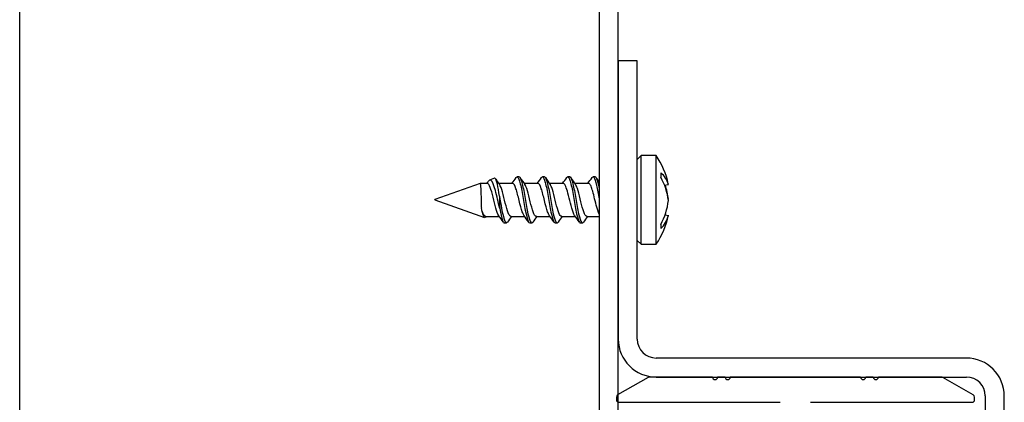
# Model space of a CAD drawing. Units: millimetres. Extents: x 0 to 200, y 0 to 287.
# Drawn here: x 10 to 88, y 135 to 165 of the extents above; entities that cross this region are included whole.
import ezdxf

# ---------------------------------------------------------------- set-up
doc = ezdxf.new("R2010")
doc.units = ezdxf.units.MM
for name, color, linetype in [('DV2_Standard', 7, 'Continuous'), ('Skizziergeometrie(DIN)', 7, 'Continuous'), ('Standard', 7, 'Continuous')]:
    doc.layers.add(name, color=color, linetype=linetype)

# ---------------------------------------------------------------- blocks, each defined once
blk = doc.blocks.new('SE1')
at = {"layer": 'DV2_Standard', "color": 7, "linetype": 'Continuous'}
for p, q in [((55.786, 213.487), (55.786, 99.525)), ((57.286, 99.525), (57.286, 213.487)), ((57.286, 161.525), (57.286, 139.525)), ((58.786, 161.525), (57.286, 161.525)), ((58.786, 139.525), (58.786, 161.525)), ((59.086, 154.025), (58.786, 153.725)), ((59.086, 147.025), (59.086, 154.025)), ((60.288, 154.025), (59.086, 154.025)), ((60.288, 147.025), (60.288, 154.025)), ((60.655, 152.653), (60.655, 152.309)), ((46.38, 151.825), (42.786, 150.543)), ((46.947, 151.825), (46.367, 151.825)), ((46.991, 151.965), (46.891, 151.825)), ((47.517, 152.23), (47.118, 152.088)), ((48.947, 151.825), (47.855, 151.825)), ((49.45, 152.342), (49.295, 152.342)), ((50.947, 151.825), (49.855, 151.825)), ((51.452, 152.343), (51.297, 152.343)), ((52.947, 151.825), (51.855, 151.825)), ((53.45, 152.342), (53.295, 152.342)), ((54.947, 151.825), (53.855, 151.825)), ((55.451, 152.342), (55.297, 152.342)), ((60.925, 151.684), (61.249, 151.75)), ((42.786, 150.536), (42.786, 150.543)), ((42.786, 150.536), (46.731, 149.129)), ((60.987, 149.355), (61.249, 149.301)), ((46.8, 149.225), (47.891, 149.225)), ((46.823, 149.18), (46.855, 149.225)), ((48.296, 148.709), (48.451, 148.709)), ((48.8, 149.225), (49.891, 149.225)), ((50.296, 148.709), (50.451, 148.709)), ((50.8, 149.225), (51.891, 149.225)), ((52.296, 148.709), (52.451, 148.709)), ((52.8, 149.225), (53.891, 149.225)), ((54.296, 148.709), (54.45, 148.709)), ((54.8, 149.225), (55.786, 149.225)), ((60.655, 148.58), (60.655, 148.261)), ((58.786, 147.325), (59.086, 147.025)), ((59.086, 147.025), (60.288, 147.025)), ((84.786, 138.025), (60.286, 138.025)), ((59.637, 136.499), (57.236, 135.112)), ((64.734, 136.525), (59.737, 136.525)), ((60.286, 136.525), (84.786, 136.525)), ((65.734, 136.525), (65.134, 136.525)), ((76.435, 136.525), (66.134, 136.525)), ((77.435, 136.525), (76.835, 136.525)), ((82.834, 136.525), (77.835, 136.525)), ((85.336, 135.112), (82.934, 136.499)), ((57.136, 134.939), (57.136, 134.725)), ((85.436, 134.725), (85.436, 134.939)), ((86.286, 135.025), (86.286, 96.525)), ((87.786, 96.525), (87.786, 135.025)), ((57.336, 134.525), (70.086, 134.525)), ((72.486, 134.525), (85.236, 134.525))]:
    blk.add_line(p, q, dxfattribs=at)
for centre, radius, start, end in [((54.946, 150.428), 6.44, 12.09437, 33.96016), ((59.633, 151.334), 1.668, 14.43548, 52.22107), ((80.124, 174.895), 39.668, 214.94094, 215.70093), ((9.941, 179.625), 47.854, 324.48377, 325.15838), ((88.077, 179.136), 46.977, 214.86463, 215.66357), ((12.724, 179.085), 46.903, 324.46485, 325.14826), ((90.458, 179.392), 47.436, 214.85061, 215.64677), ((14.788, 179.053), 46.832, 324.45164, 325.13648), ((91.359, 178.605), 46.084, 214.83576, 215.64903), ((16.531, 179.242), 47.151, 324.44586, 325.12659), ((95.415, 180.049), 48.596, 214.84034, 215.3648), ((56.101, 149.819), 5.191, 7.31643, 28.65987), ((55.772, 149.902), 5.518, 6.95816, 18.98176), ((210.72, 153.733), 162.847, 181.02333, 181.36903), ((55.772, 151.149), 5.518, 332.25632, 353.04184), ((8.643, 121.18), 48.239, 34.88279, 35.66037), ((87.054, 121.963), 46.93, 144.4845, 145.1691), ((11.216, 121.594), 47.532, 34.87055, 35.66352), ((92.708, 119.364), 51.414, 144.49228, 145.12144), ((10.796, 119.899), 50.486, 34.87161, 35.61988), ((91.32, 121.741), 47.275, 144.45303, 145.1301), ((13.735, 120.58), 49.327, 34.84744, 35.61022), ((95.276, 120.351), 49.675, 144.45941, 145.10948), ((54.946, 150.623), 6.44, 326.03984, 348.2473), ((59.296, 149.726), 1.999, 312.85242, 347.72621), ((60.286, 139.525), 3, 180, 270), ((60.286, 139.525), 1.5, 180, 270), ((84.786, 135.025), 3, 0, 90), ((59.737, 136.325), 0.2, 90, 120), ((64.934, 136.525), 0.2, 180, 0), ((65.934, 136.525), 0.2, 180, 0), ((76.635, 136.525), 0.2, 180, 0), ((77.635, 136.525), 0.2, 180, 0), ((82.834, 136.325), 0.2, 60, 90), ((84.786, 135.025), 1.5, 0, 90), ((57.336, 134.939), 0.2, 120, 180), ((57.336, 134.725), 0.2, 180, 270), ((85.236, 134.725), 0.2, 270, 0), ((85.236, 134.939), 0.2, 0, 60)]:
    blk.add_arc(centre, radius, start, end, dxfattribs=at)
for points, knots in [([(46.381, 151.825), (46.381, 151.825), (46.381, 151.825), (46.381, 151.825), (46.385, 151.825), (46.39, 151.8), (46.395, 151.752), (46.401, 151.704), (46.407, 151.632), (46.413, 151.541), (46.419, 151.45), (46.425, 151.338), (46.431, 151.215), (46.436, 151.091), (46.442, 150.953), (46.447, 150.811), (46.452, 150.669), (46.457, 150.519), (46.461, 150.375), (46.465, 150.23), (46.468, 150.086), (46.47, 149.955), (46.471, 149.922), (46.471, 149.889), (46.471, 149.861)], [0, 0, 0, 0, 0.004463, 0.004463, 0.004463, 0.163445, 0.163445, 0.163445, 0.322563, 0.322563, 0.322563, 0.481794, 0.481794, 0.481794, 0.641064, 0.641064, 0.641064, 0.800286, 0.800286, 0.800286, 0.959393, 0.959393, 0.959393, 1, 1, 1, 1]), ([(47.836, 149.304), (47.835, 149.305), (47.761, 149.407), (47.615, 149.818), (47.396, 150.749), (47.177, 151.58), (47.027, 151.819), (46.951, 151.825), (46.947, 151.826)], [0, 0, 0, 0, 0.002684, 0.248777, 0.494872, 0.740968, 0.987067, 1, 1, 1, 1]), ([(47.919, 149.842), (47.807, 150.313), (47.694, 150.84), (47.466, 151.687), (47.347, 152), (47.151, 152.123), (47.078, 152.085), (47.001, 151.974)], [0, 0, 0, 0, 0.386375, 0.386375, 0.772749, 0.772749, 1, 1, 1, 1]), ([(47.898, 150.824), (47.845, 151.186), (47.79, 151.516), (47.68, 152.018), (47.623, 152.18), (47.552, 152.235), (47.537, 152.237), (47.522, 152.232)], [0, 0, 0, 0, 0.440778, 0.440778, 0.881557, 0.881557, 1, 1, 1, 1]), ([(48.8, 149.226), (48.749, 149.226), (48.698, 149.277), (48.571, 149.517), (48.496, 149.758), (48.346, 150.328), (48.271, 150.654), (48.12, 151.235), (48.045, 151.488), (47.95, 151.685), (47.93, 151.72), (47.911, 151.747)], [0, 0, 0, 0, 0.173161, 0.173161, 0.426462, 0.426462, 0.679764, 0.679764, 0.933065, 0.933065, 1, 1, 1, 1]), ([(49.833, 149.307), (49.792, 149.366), (49.667, 149.635), (49.458, 150.472), (49.208, 151.505), (49.038, 151.82), (48.951, 151.825), (48.947, 151.825)], [0, 0, 0, 0, 0.142028, 0.423727, 0.705423, 0.987117, 1, 1, 1, 1]), ([(49.216, 152.285), (49.234, 152.31), (49.251, 152.327), (49.344, 152.372), (49.419, 152.251), (49.569, 151.751), (49.644, 151.373), (49.795, 150.54), (49.87, 150.088), (50.02, 149.323), (50.095, 149.013), (50.212, 148.756), (50.254, 148.71), (50.296, 148.709)], [0, 0, 0, 0, 0.048821, 0.048821, 0.257524, 0.257524, 0.466226, 0.466226, 0.674928, 0.674928, 0.88363, 0.88363, 1, 1, 1, 1]), ([(49.449, 152.342), (49.516, 152.343), (49.582, 152.223), (49.724, 151.751), (49.799, 151.373), (49.949, 150.54), (50.025, 150.088), (50.175, 149.323), (50.25, 149.013), (50.393, 148.698), (50.462, 148.669), (50.53, 148.765)], [0, 0, 0, 0, 0.184692, 0.184692, 0.39317, 0.39317, 0.601647, 0.601647, 0.810124, 0.810124, 1, 1, 1, 1]), ([(50.8, 149.226), (50.758, 149.226), (50.716, 149.259), (50.599, 149.443), (50.524, 149.665), (50.374, 150.212), (50.299, 150.536), (50.149, 151.132), (50.073, 151.402), (49.969, 151.651), (49.94, 151.707), (49.91, 151.748)], [0, 0, 0, 0, 0.141427, 0.141427, 0.394569, 0.394569, 0.647712, 0.647712, 0.900855, 0.900855, 1, 1, 1, 1]), ([(51.835, 149.305), (51.793, 149.364), (51.667, 149.634), (51.458, 150.472), (51.208, 151.506), (51.038, 151.819), (50.951, 151.825), (50.947, 151.825)], [0, 0, 0, 0, 0.143294, 0.424571, 0.705847, 0.987121, 1, 1, 1, 1]), ([(51.214, 152.282), (51.242, 152.322), (51.269, 152.343), (51.372, 152.341), (51.447, 152.182), (51.597, 151.621), (51.673, 151.223), (51.823, 150.375), (51.898, 149.929), (52.048, 149.201), (52.123, 148.922), (52.231, 148.737), (52.264, 148.709), (52.296, 148.709)], [0, 0, 0, 0, 0.076696, 0.076696, 0.284956, 0.284956, 0.493217, 0.493217, 0.701477, 0.701477, 0.909738, 0.909738, 1, 1, 1, 1]), ([(51.451, 152.343), (51.452, 152.343), (51.452, 152.343), (51.527, 152.341), (51.602, 152.182), (51.752, 151.621), (51.827, 151.223), (51.978, 150.375), (52.053, 149.929), (52.203, 149.201), (52.278, 148.922), (52.413, 148.689), (52.473, 148.683), (52.533, 148.77)], [0, 0, 0, 0, 0.000437, 0.000437, 0.208694, 0.208694, 0.41695, 0.41695, 0.625207, 0.625207, 0.833463, 0.833463, 1, 1, 1, 1]), ([(52.8, 149.226), (52.768, 149.226), (52.735, 149.246), (52.627, 149.378), (52.552, 149.578), (52.402, 150.099), (52.327, 150.418), (52.177, 151.024), (52.102, 151.309), (51.988, 151.613), (51.949, 151.694), (51.91, 151.748)], [0, 0, 0, 0, 0.10979, 0.10979, 0.362934, 0.362934, 0.616077, 0.616077, 0.869221, 0.869221, 1, 1, 1, 1]), ([(53.838, 149.3), (53.797, 149.357), (53.687, 149.588), (53.512, 150.242), (53.32, 151.057), (53.145, 151.632), (53.022, 151.812), (52.958, 151.825), (52.947, 151.825)], [0, 0, 0, 0, 0.137456, 0.370127, 0.585345, 0.782982, 0.962919, 1, 1, 1, 1]), ([(53.214, 152.282), (53.251, 152.336), (53.288, 152.354), (53.4, 152.295), (53.475, 152.099), (53.626, 151.484), (53.701, 151.067), (53.851, 150.211), (53.926, 149.775), (54.076, 149.09), (54.151, 148.844), (54.25, 148.723), (54.273, 148.709), (54.296, 148.709)], [0, 0, 0, 0, 0.102563, 0.102563, 0.31096, 0.31096, 0.519357, 0.519357, 0.727753, 0.727753, 0.93615, 0.93615, 1, 1, 1, 1]), ([(53.449, 152.342), (53.46, 152.343), (53.47, 152.34), (53.555, 152.295), (53.63, 152.099), (53.78, 151.484), (53.856, 151.067), (54.006, 150.211), (54.081, 149.775), (54.231, 149.09), (54.306, 148.844), (54.431, 148.69), (54.481, 148.696), (54.53, 148.766)], [0, 0, 0, 0, 0.028409, 0.028409, 0.236856, 0.236856, 0.445303, 0.445303, 0.65375, 0.65375, 0.862196, 0.862196, 1, 1, 1, 1]), ([(54.8, 149.226), (54.777, 149.226), (54.754, 149.236), (54.656, 149.322), (54.581, 149.498), (54.43, 149.989), (54.355, 150.301), (54.205, 150.913), (54.13, 151.211), (54.007, 151.571), (53.959, 151.679), (53.911, 151.747)], [0, 0, 0, 0, 0.077905, 0.077905, 0.331353, 0.331353, 0.584802, 0.584802, 0.83825, 0.83825, 1, 1, 1, 1]), ([(55.786, 149.388), (55.784, 149.391), (55.72, 149.52), (55.599, 149.896), (55.429, 150.6), (55.278, 151.207), (55.144, 151.612), (55.035, 151.795), (54.972, 151.825), (54.947, 151.825)], [0, 0, 0, 0, 0.006194, 0.228529, 0.430226, 0.611135, 0.771123, 0.910072, 1, 1, 1, 1]), ([(55.214, 152.282), (55.261, 152.349), (55.307, 152.36), (55.428, 152.236), (55.504, 152.004), (55.648, 151.365), (55.717, 150.977), (55.786, 150.583)], [0, 0, 0, 0, 0.243192, 0.243192, 0.637646, 0.637646, 1, 1, 1, 1]), ([(55.451, 152.342), (55.47, 152.342), (55.489, 152.332), (55.583, 152.236), (55.658, 152.004), (55.751, 151.594), (55.768, 151.512), (55.786, 151.425)], [0, 0, 0, 0, 0.170585, 0.170585, 0.844069, 0.844069, 1, 1, 1, 1]), ([(47.898, 150.824), (47.956, 150.499), (48.014, 150.158), (48.147, 149.453), (48.222, 149.115), (48.372, 148.717), (48.447, 148.658), (48.526, 148.758), (48.529, 148.763), (48.533, 148.768)], [0, 0, 0, 0, 0.273425, 0.273425, 0.628638, 0.628638, 0.98385, 0.98385, 1, 1, 1, 1]), ([(46.8, 149.226), (46.739, 149.226), (46.679, 149.298), (46.57, 149.539), (46.521, 149.684), (46.472, 149.857)], [0, 0, 0, 0, 0.556679, 0.556679, 1, 1, 1, 1]), ([(46.813, 149.169), (46.77, 149.108), (46.726, 149.11), (46.614, 149.283), (46.545, 149.527), (46.472, 149.857)], [0, 0, 0, 0, 0.408247, 0.408247, 1, 1, 1, 1]), ([(47.919, 149.842), (47.993, 149.448), (48.068, 149.114), (48.193, 148.78), (48.245, 148.709), (48.296, 148.709)], [0, 0, 0, 0, 0.591677, 0.591677, 1, 1, 1, 1])]:
    blk.add_open_spline(points, degree=3, knots=knots, dxfattribs=at)

msp = doc.modelspace()

# ---------------------------------------------------------------- linework, layer by layer
at = {"layer": 'Skizziergeometrie(DIN)', "color": 7, "linetype": 'Continuous'}
msp.add_line((10, 10), (10, 287), dxfattribs=at)

# ---------------------------------------------------------------- block references
at = {"layer": 'Standard'}
msp.add_blockref('SE1', (0, 0), dxfattribs=at)

doc.saveas('drawing.dxf')
